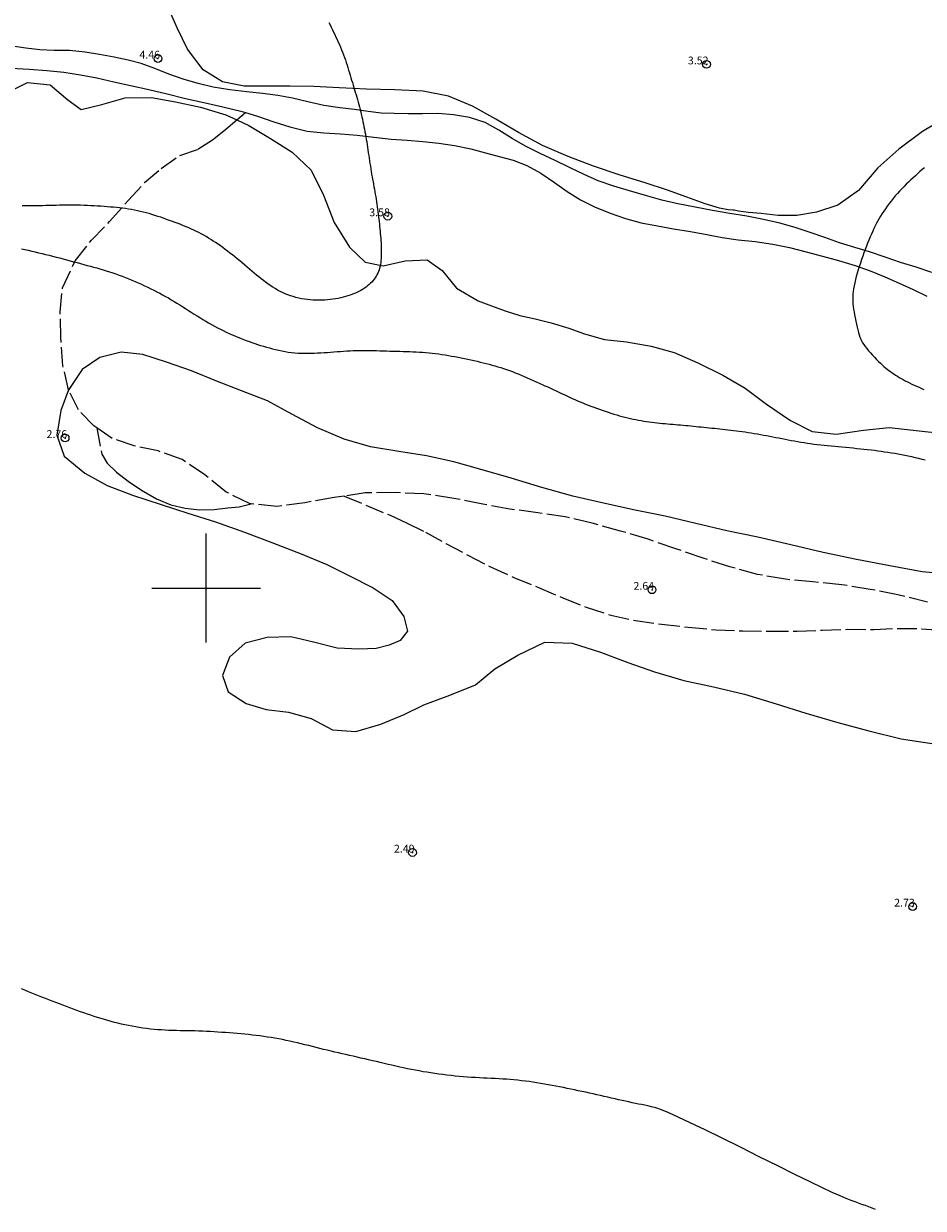
# Model space of a CAD drawing. Extents: x 299513 to 300763, y 1903899 to 1904709.
# Drawn here: x 299777 to 299892, y 1904420 to 1904572 of the extents above; entities that cross this region are included whole.
import ezdxf

# ---------------------------------------------------------------- set-up
doc = ezdxf.new("R2010")
doc.units = 0
doc.header["$MEASUREMENT"] = 0
doc.header["$PDMODE"] = 32
doc.header["$PDSIZE"] = -0.37
doc.linetypes.add('ACAD_ISO02W100', pattern=[15, 12, -3])
doc.linetypes.add('HIDDEN', pattern=[9.525, 6.35, -3.175])
for name, color, linetype in [('1TODAS1K', 7, 'Continuous'), ('ARBOLES', 90, 'Continuous'), ('BRECHA', 7, 'Continuous'), ('COTA FOTOGRAMETRICA', 10, 'Continuous'), ('CURVA INTERMEDIA', 17, 'Continuous'), ('SIMBOLO GRADICULA', 7, 'Continuous'), ('VEREDA', 7, 'Continuous')]:
    doc.layers.add(name, color=color, linetype=linetype)
doc.styles.add('WMF-Times New Roman0', font='TIMES.TTF')
doc.linetypes.add('ZIGZAG', pattern='A,0.00254,-5.08,[131,ltypeshp.shx,S=5.08,R=0,X=-5.08,Y=0],-10.16,[131,ltypeshp.shx,S=5.08,R=180,X=5.08,Y=0],-5.08', length=20.32254)

msp = doc.modelspace()

# ---------------------------------------------------------------- linework, layer by layer
at = {"layer": 'ARBOLES', "color": 3, "linetype": 'ZIGZAG', "lineweight": 9, "ltscale": 0.05}
for points in [[(299895.729, 1904560.818), (299892.02, 1904558.638), (299888.999, 1904556.372), (299886.311, 1904553.955), (299883.817, 1904551.062), (299881.136, 1904549.186), (299878.407, 1904548.295), (299875.901, 1904547.855), (299873.489, 1904547.863), (299871.32, 1904548.093), (299869.696, 1904548.226), (299868.389, 1904548.407), (299867.822, 1904548.547), (299867.665, 1904548.525), (299867.075, 1904548.586), (299865.951, 1904548.811), (299864.13, 1904549.361), (299861.766, 1904550.2), (299859.257, 1904551.1), (299856.418, 1904552.039), (299853.176, 1904553.022), (299849.775, 1904554.165), (299846.495, 1904555.41), (299843.193, 1904556.84), (299840.108, 1904558.498), (299837.21, 1904560.209), (299834.205, 1904561.877), (299831.135, 1904563.166), (299827.867, 1904563.825), (299824.234, 1904563.983), (299820.603, 1904564.081), (299817.081, 1904564.253), (299813.815, 1904564.395), (299810.759, 1904564.449), (299807.609, 1904564.477), (299804.903, 1904564.477), (299802.08, 1904565.02), (299799.606, 1904566.553), (299797.594, 1904569.198), (299796.261, 1904571.958), (299795.255, 1904574.279)], [(299773.637, 1904563.209), (299777.058, 1904564.939), (299779.955, 1904564.65), (299782.24, 1904562.719), (299783.921, 1904561.481), (299786.586, 1904562.102), (299789.604, 1904562.964), (299792.969, 1904563.006), (299796.069, 1904562.467), (299799.268, 1904561.761), (299802.516, 1904560.792), (299803.942, 1904560.129), (299805.483, 1904559.414), (299808.251, 1904557.758), (299811.066, 1904555.978), (299813.503, 1904553.665), (299815.054, 1904550.445), (299816.425, 1904546.966), (299818.394, 1904543.774), (299820.423, 1904541.836), (299822.75, 1904541.391), (299825.562, 1904542.022), (299828.387, 1904542.136), (299830.339, 1904540.773), (299832.176, 1904538.509), (299834.941, 1904536.871), (299836.655, 1904536.25), (299838.424, 1904535.6), (299840.302, 1904535.026), (299842.29, 1904534.559), (299844.343, 1904534.076), (299846.582, 1904533.383), (299848.615, 1904532.644), (299851.163, 1904531.942), (299853.985, 1904531.63), (299857.176, 1904531.086), (299860.107, 1904530.25), (299863.162, 1904528.94), (299866.393, 1904527.353), (299869.238, 1904525.659), (299871.99, 1904523.614), (299875.066, 1904521.527), (299877.874, 1904520.112), (299880.933, 1904519.777), (299884.466, 1904520.297), (299887.752, 1904520.619), (299891.218, 1904520.234), (299894.743, 1904519.873)], [(299896.162, 1904501.698), (299891.983, 1904502.109), (299887.838, 1904502.839), (299883.543, 1904503.654), (299879.25, 1904504.579), (299875.133, 1904505.572), (299870.856, 1904506.561), (299866.881, 1904507.341), (299862.893, 1904508.286), (299858.979, 1904509.238), (299855.119, 1904510.018), (299851.045, 1904510.889), (299847.118, 1904511.825), (299843.121, 1904512.932), (299839.166, 1904514.099), (299835.45, 1904515.209), (299831.814, 1904516.236), (299828.32, 1904516.984), (299824.739, 1904517.528), (299821.098, 1904518.123), (299817.728, 1904519.116), (299814.302, 1904520.565), (299810.993, 1904522.344), (299807.882, 1904524.057), (299804.53, 1904525.354), (299801.227, 1904526.626), (299798.116, 1904527.894), (299794.913, 1904528.997), (299791.854, 1904529.985), (299789.061, 1904530.301), (299786.338, 1904529.606), (299784.087, 1904528.076), (299782.342, 1904525.488), (299782.33, 1904525.456), (299781.328, 1904522.797), (299780.817, 1904519.647), (299781.755, 1904516.926), (299784.416, 1904514.755), (299787.293, 1904513.163), (299790.549, 1904511.95), (299794.203, 1904510.745), (299797.626, 1904509.643), (299801.179, 1904508.513), (299804.908, 1904507.172), (299808.424, 1904505.872), (299812.211, 1904504.408), (299815.509, 1904503.023), (299818.328, 1904501.62), (299821.468, 1904500.038), (299823.91, 1904498.392), (299825.384, 1904496.347), (299825.85, 1904494.477), (299824.919, 1904493.265), (299823.512, 1904492.687), (299821.86, 1904492.255), (299819.62, 1904492.148), (299816.82, 1904492.275), (299813.807, 1904493.047), (299810.89, 1904493.761), (299807.834, 1904493.672), (299804.996, 1904492.91), (299803.008, 1904491.143), (299802.099, 1904488.769), (299802.826, 1904486.67), (299805.145, 1904485.175), (299807.723, 1904484.427), (299810.592, 1904484.084), (299813.495, 1904483.233), (299816.247, 1904481.814), (299819.248, 1904481.563), (299822.46, 1904482.52), (299825.427, 1904483.782), (299827.982, 1904485.02), (299831.306, 1904486.27), (299834.623, 1904487.583), (299837.096, 1904489.629), (299840.027, 1904491.367), (299843.501, 1904493.053), (299847.01, 1904492.941), (299850.661, 1904491.754), (299854.171, 1904490.428), (299857.6, 1904489.236), (299861.355, 1904488.153), (299865.162, 1904487.339), (299869.165, 1904486.377), (299873.245, 1904485.142), (299877.053, 1904483.922), (299881.158, 1904482.758), (299885.156, 1904481.655), (299889.284, 1904480.625), (299893.525, 1904479.98)]]:
    msp.add_lwpolyline(points, dxfattribs=at)
at = {"layer": 'BRECHA', "color": 1, "linetype": 'HIDDEN', "lineweight": 5, "ltscale": 0.4, "elevation": 0.021}
for points in [[(299893.244, 1904540.535), (299891.233, 1904541.209), (299889.211, 1904541.832), (299887.226, 1904542.49), (299885.22, 1904543.163), (299883.332, 1904543.725), (299881.381, 1904544.357), (299879.493, 1904545.024), (299877.617, 1904545.669), (299875.651, 1904546.319), (299873.714, 1904546.868), (299871.59, 1904547.338), (299869.449, 1904547.743), (299867.299, 1904548.113), (299865.055, 1904548.506), (299862.832, 1904548.924), (299860.608, 1904549.353), (299858.546, 1904549.84), (299856.455, 1904550.4), (299854.405, 1904551.008), (299852.362, 1904551.608), (299850.378, 1904552.32), (299848.568, 1904553.118), (299846.675, 1904554.034), (299844.828, 1904554.903), (299842.892, 1904555.809), (299841.019, 1904556.733), (299839.308, 1904557.742), (299837.607, 1904558.829), (299835.839, 1904559.78), (299833.811, 1904560.428), (299831.775, 1904560.795), (299829.784, 1904560.928), (299827.798, 1904560.89), (299825.972, 1904560.894), (299824.171, 1904560.931), (299822.465, 1904561.011), (299820.793, 1904561.224), (299819.047, 1904561.447), (299817.154, 1904561.682), (299815.12, 1904561.987), (299813.062, 1904562.445), (299811.104, 1904562.932), (299809.218, 1904563.263), (299807.247, 1904563.509), (299805.224, 1904563.738), (299803.056, 1904563.973), (299800.913, 1904564.346), (299798.957, 1904564.811), (299797.026, 1904565.375), (299795.203, 1904566.014), (299793.403, 1904566.731), (299791.648, 1904567.375), (299789.963, 1904567.819), (299788.198, 1904568.165), (299786.314, 1904568.528), (299784.438, 1904568.843), (299782.439, 1904569.024), (299780.46, 1904569.054), (299778.644, 1904569.108), (299776.838, 1904569.318), (299775.099, 1904569.593)], [(299774.937, 1904566.79), (299777.257, 1904566.656), (299779.524, 1904566.472), (299781.697, 1904566.262), (299783.867, 1904565.928), (299785.952, 1904565.508), (299788.131, 1904564.999), (299790.3, 1904564.544), (299792.641, 1904564.016), (299794.996, 1904563.455), (299797.359, 1904562.875), (299799.717, 1904562.346), (299802.126, 1904561.823), (299804.475, 1904561.248), (299805.066, 1904561.071)], [(299805.066, 1904561.071), (299806.59, 1904560.613), (299808.686, 1904559.892), (299810.749, 1904559.223), (299812.986, 1904558.696), (299815.121, 1904558.474), (299817.253, 1904558.336), (299819.42, 1904558.178), (299821.561, 1904557.916), (299823.749, 1904557.639), (299825.803, 1904557.512), (299827.841, 1904557.359), (299829.876, 1904557.147), (299831.918, 1904556.822), (299834.004, 1904556.391), (299835.885, 1904555.903), (299837.662, 1904555.442), (299839.431, 1904554.951), (299841.202, 1904554.279), (299843.018, 1904553.286), (299844.739, 1904552.092), (299846.379, 1904550.926), (299848.085, 1904549.864), (299849.882, 1904548.967), (299851.898, 1904548.148), (299853.889, 1904547.454), (299855.902, 1904546.927), (299857.965, 1904546.533), (299860.061, 1904546.153), (299862.236, 1904545.777), (299864.307, 1904545.39), (299866.303, 1904545.008), (299868.347, 1904544.726), (299870.522, 1904544.521), (299872.819, 1904544.187), (299874.944, 1904543.745), (299877.071, 1904543.192), (299879.186, 1904542.634), (299881.247, 1904542.065), (299883.391, 1904541.433), (299885.315, 1904540.763), (299887.196, 1904539.973), (299889.026, 1904539.155), (299890.836, 1904538.357), (299892.604, 1904537.483)]]:
    msp.add_lwpolyline(points, dxfattribs=at)
at = {"layer": 'COTA FOTOGRAMETRICA'}
for p in [(299793.811, 1904568.004, 4.465), (299864.274, 1904567.258, 3.523), (299823.342, 1904547.756, 3.579), (299781.877, 1904519.273, 2.758), (299857.289, 1904499.788, 2.643), (299826.511, 1904466.039, 2.491), (299890.773, 1904459.1, 2.734)]:
    msp.add_point(p, dxfattribs=at)
at = {"layer": 'CURVA INTERMEDIA', "color": 17, "linetype": 'Continuous', "lineweight": 9}
for points, elevation in [([(299815.763, 1904572.644), (299815.913, 1904572.335), (299816.063, 1904572.024), (299816.213, 1904571.711), (299816.364, 1904571.396), (299816.515, 1904571.078), (299816.666, 1904570.759), (299816.816, 1904570.439), (299816.965, 1904570.117), (299817.112, 1904569.794), (299817.256, 1904569.469), (299817.395, 1904569.144), (299817.529, 1904568.817), (299817.656, 1904568.488), (299817.777, 1904568.159), (299817.891, 1904567.829), (299818, 1904567.499), (299818.105, 1904567.17), (299818.205, 1904566.841), (299818.304, 1904566.515), (299818.4, 1904566.19), (299818.496, 1904565.869), (299818.591, 1904565.55), (299818.686, 1904565.233), (299818.78, 1904564.918), (299818.874, 1904564.604), (299818.969, 1904564.292), (299819.063, 1904563.98), (299819.157, 1904563.669), (299819.251, 1904563.358), (299819.344, 1904563.047), (299819.436, 1904562.736), (299819.526, 1904562.423), (299819.613, 1904562.11), (299819.697, 1904561.796), (299819.778, 1904561.48), (299819.856, 1904561.162), (299819.93, 1904560.844), (299820.002, 1904560.525), (299820.072, 1904560.205), (299820.139, 1904559.885), (299820.205, 1904559.566), (299820.27, 1904559.246), (299820.334, 1904558.926), (299820.395, 1904558.605), (299820.456, 1904558.282), (299820.514, 1904557.956), (299820.571, 1904557.626), (299820.627, 1904557.292), (299820.68, 1904556.953), (299820.732, 1904556.609), (299820.783, 1904556.263), (299820.833, 1904555.914), (299820.883, 1904555.564), (299820.934, 1904555.215), (299820.986, 1904554.866), (299821.038, 1904554.52), (299821.092, 1904554.177), (299821.148, 1904553.836), (299821.204, 1904553.498), (299821.261, 1904553.163), (299821.319, 1904552.832), (299821.377, 1904552.504), (299821.437, 1904552.179), (299821.496, 1904551.858), (299821.555, 1904551.538), (299821.614, 1904551.219), (299821.672, 1904550.901), (299821.728, 1904550.583), (299821.783, 1904550.263), (299821.835, 1904549.941), (299821.885, 1904549.618), (299821.934, 1904549.294), (299821.98, 1904548.97), (299822.024, 1904548.647), (299822.067, 1904548.325), (299822.107, 1904548.005), (299822.146, 1904547.688), (299822.184, 1904547.373), (299822.22, 1904547.061), (299822.254, 1904546.752), (299822.286, 1904546.444), (299822.318, 1904546.138), (299822.347, 1904545.835), (299822.375, 1904545.533), (299822.402, 1904545.233), (299822.426, 1904544.935), (299822.447, 1904544.638), (299822.466, 1904544.343), (299822.481, 1904544.05), (299822.493, 1904543.758), (299822.5, 1904543.468), (299822.503, 1904543.181), (299822.5, 1904542.897), (299822.491, 1904542.618), (299822.476, 1904542.345), (299822.453, 1904542.079), (299822.422, 1904541.821), (299822.382, 1904541.571), (299822.334, 1904541.331), (299822.276, 1904541.099), (299822.208, 1904540.874), (299822.131, 1904540.657), (299822.043, 1904540.447), (299821.945, 1904540.243), (299821.836, 1904540.045), (299821.716, 1904539.853), (299821.584, 1904539.666), (299821.441, 1904539.485), (299821.286, 1904539.309), (299821.118, 1904539.139), (299820.938, 1904538.972), (299820.745, 1904538.811), (299820.539, 1904538.654), (299820.321, 1904538.503), (299820.092, 1904538.358), (299819.853, 1904538.218), (299819.603, 1904538.086), (299819.343, 1904537.96), (299819.074, 1904537.842), (299818.796, 1904537.73), (299818.509, 1904537.626), (299818.214, 1904537.529), (299817.911, 1904537.439), (299817.601, 1904537.356), (299817.283, 1904537.28), (299816.959, 1904537.21), (299816.628, 1904537.148), (299816.29, 1904537.094), (299815.945, 1904537.048), (299815.594, 1904537.011), (299815.237, 1904536.984), (299814.874, 1904536.967), (299814.505, 1904536.961), (299814.132, 1904536.966), (299813.756, 1904536.982), (299813.378, 1904537.01), (299813.002, 1904537.049), (299812.627, 1904537.1), (299812.257, 1904537.164), (299811.891, 1904537.24), (299811.531, 1904537.328), (299811.177, 1904537.429), (299810.829, 1904537.542), (299810.486, 1904537.666), (299810.148, 1904537.803), (299809.817, 1904537.95), (299809.492, 1904538.11), (299809.172, 1904538.28), (299808.857, 1904538.46), (299808.547, 1904538.65), (299808.241, 1904538.849), (299807.939, 1904539.057), (299807.641, 1904539.273), (299807.346, 1904539.497), (299807.052, 1904539.727), (299806.759, 1904539.964), (299806.466, 1904540.207), (299806.171, 1904540.455), (299805.873, 1904540.708), (299805.57, 1904540.964), (299805.262, 1904541.225), (299804.949, 1904541.487), (299804.634, 1904541.75), (299804.317, 1904542.013), (299803.999, 1904542.273), (299803.681, 1904542.531), (299803.366, 1904542.783), (299803.054, 1904543.029), (299802.744, 1904543.269), (299802.436, 1904543.503), (299802.131, 1904543.73), (299801.826, 1904543.951), (299801.522, 1904544.165), (299801.218, 1904544.373), (299800.913, 1904544.574), (299800.608, 1904544.769), (299800.302, 1904544.957), (299799.994, 1904545.139), (299799.685, 1904545.315), (299799.373, 1904545.485), (299799.059, 1904545.649), (299798.743, 1904545.806), (299798.423, 1904545.959), (299798.098, 1904546.107), (299797.769, 1904546.252), (299797.434, 1904546.394), (299797.092, 1904546.534), (299796.743, 1904546.673), (299796.387, 1904546.812), (299796.024, 1904546.95), (299795.656, 1904547.087), (299795.284, 1904547.223), (299794.909, 1904547.357), (299794.533, 1904547.488), (299794.157, 1904547.616), (299793.782, 1904547.74), (299793.408, 1904547.861), (299793.034, 1904547.977), (299792.661, 1904548.087), (299792.287, 1904548.192), (299791.913, 1904548.29), (299791.539, 1904548.381), (299791.163, 1904548.464), (299790.787, 1904548.54), (299790.408, 1904548.61), (299790.028, 1904548.673), (299789.646, 1904548.73), (299789.261, 1904548.781), (299788.874, 1904548.828), (299788.483, 1904548.869)], 4.029), ([(299892.294, 1904553.988), (299891.998, 1904553.739), (299891.704, 1904553.485), (299891.412, 1904553.227), (299891.12, 1904552.965), (299890.828, 1904552.698), (299890.536, 1904552.427), (299890.245, 1904552.15), (299889.954, 1904551.867), (299889.665, 1904551.578), (299889.378, 1904551.283), (299889.094, 1904550.981), (299888.813, 1904550.671), (299888.537, 1904550.354), (299888.267, 1904550.031), (299888.004, 1904549.704), (299887.75, 1904549.376), (299887.505, 1904549.049), (299887.272, 1904548.725), (299887.052, 1904548.406), (299886.845, 1904548.092), (299886.651, 1904547.783), (299886.467, 1904547.475), (299886.291, 1904547.165), (299886.121, 1904546.848), (299885.956, 1904546.524), (299885.793, 1904546.187), (299885.631, 1904545.836), (299885.469, 1904545.471), (299885.307, 1904545.093), (299885.147, 1904544.703), (299884.986, 1904544.303), (299884.826, 1904543.893), (299884.666, 1904543.474), (299884.508, 1904543.049), (299884.351, 1904542.618), (299884.198, 1904542.184), (299884.049, 1904541.749), (299883.907, 1904541.314), (299883.772, 1904540.883), (299883.646, 1904540.455), (299883.53, 1904540.034), (299883.426, 1904539.622), (299883.333, 1904539.219), (299883.253, 1904538.828), (299883.187, 1904538.45), (299883.134, 1904538.087), (299883.097, 1904537.741), (299883.075, 1904537.411), (299883.068, 1904537.092), (299883.075, 1904536.78), (299883.095, 1904536.467), (299883.129, 1904536.147), (299883.174, 1904535.814), (299883.231, 1904535.462), (299883.298, 1904535.088), (299883.374, 1904534.696), (299883.456, 1904534.298), (299883.544, 1904533.901), (299883.635, 1904533.514), (299883.727, 1904533.147), (299883.818, 1904532.809), (299883.908, 1904532.506), (299884, 1904532.232), (299884.099, 1904531.979), (299884.21, 1904531.741), (299884.337, 1904531.507), (299884.486, 1904531.271), (299884.661, 1904531.025), (299884.865, 1904530.762), (299885.093, 1904530.487), (299885.339, 1904530.204), (299885.597, 1904529.92), (299885.86, 1904529.641), (299886.122, 1904529.372), (299886.375, 1904529.12), (299886.616, 1904528.887), (299886.845, 1904528.675), (299887.065, 1904528.478), (299887.279, 1904528.296), (299887.489, 1904528.125), (299887.698, 1904527.962), (299887.909, 1904527.805), (299888.124, 1904527.651), (299888.344, 1904527.5), (299888.571, 1904527.351), (299888.804, 1904527.204), (299889.045, 1904527.059), (299889.294, 1904526.915), (299889.551, 1904526.772), (299889.819, 1904526.629), (299890.095, 1904526.487), (299890.38, 1904526.346), (299890.672, 1904526.205), (299890.971, 1904526.066), (299891.276, 1904525.927), (299891.586, 1904525.789), (299891.901, 1904525.653), (299892.22, 1904525.517)], 4.045), ([(299788.483, 1904548.869), (299788.09, 1904548.907), (299787.691, 1904548.941), (299787.289, 1904548.973), (299786.88, 1904549.002), (299786.466, 1904549.028), (299786.045, 1904549.054), (299785.618, 1904549.078), (299785.184, 1904549.101), (299784.745, 1904549.122), (299784.301, 1904549.14), (299783.855, 1904549.156), (299783.406, 1904549.167), (299782.957, 1904549.174), (299782.507, 1904549.176), (299782.057, 1904549.175), (299781.608, 1904549.169), (299781.16, 1904549.161), (299780.715, 1904549.151), (299780.271, 1904549.14), (299779.83, 1904549.128), (299779.392, 1904549.116), (299778.957, 1904549.105), (299778.524, 1904549.096), (299778.092, 1904549.087), (299777.662, 1904549.082), (299777.231, 1904549.079), (299776.8, 1904549.08), (299776.369, 1904549.084)], 4.029), ([(299776.272, 1904543.587), (299776.711, 1904543.484), (299777.149, 1904543.381), (299777.589, 1904543.278), (299778.029, 1904543.174), (299778.472, 1904543.068), (299778.917, 1904542.96), (299779.363, 1904542.85), (299779.811, 1904542.739), (299780.26, 1904542.625), (299780.71, 1904542.51), (299781.162, 1904542.393), (299781.615, 1904542.274), (299782.067, 1904542.154), (299782.518, 1904542.033), (299782.966, 1904541.912), (299783.41, 1904541.793), (299783.849, 1904541.674), (299784.282, 1904541.558), (299784.708, 1904541.445), (299785.127, 1904541.333), (299785.542, 1904541.221), (299785.952, 1904541.108), (299786.36, 1904540.992), (299786.767, 1904540.873), (299787.173, 1904540.75), (299787.581, 1904540.619), (299787.99, 1904540.483), (299788.399, 1904540.341), (299788.81, 1904540.193), (299789.221, 1904540.04), (299789.633, 1904539.881), (299790.045, 1904539.717), (299790.459, 1904539.547), (299790.871, 1904539.374), (299791.282, 1904539.196), (299791.69, 1904539.014), (299792.095, 1904538.83), (299792.495, 1904538.642), (299792.889, 1904538.452), (299793.276, 1904538.261), (299793.658, 1904538.067), (299794.034, 1904537.869), (299794.407, 1904537.669), (299794.777, 1904537.464), (299795.145, 1904537.255), (299795.513, 1904537.04), (299795.88, 1904536.819), (299796.248, 1904536.594), (299796.616, 1904536.364), (299796.984, 1904536.132), (299797.352, 1904535.898), (299797.721, 1904535.663), (299798.09, 1904535.428), (299798.459, 1904535.194), (299798.829, 1904534.962), (299799.199, 1904534.732), (299799.571, 1904534.506), (299799.944, 1904534.283), (299800.318, 1904534.065), (299800.693, 1904533.853), (299801.071, 1904533.646), (299801.449, 1904533.445), (299801.827, 1904533.251), (299802.205, 1904533.064), (299802.581, 1904532.883), (299802.955, 1904532.709), (299803.325, 1904532.542), (299803.693, 1904532.382), (299804.057, 1904532.229), (299804.419, 1904532.082), (299804.78, 1904531.941), (299805.142, 1904531.804), (299805.504, 1904531.671), (299805.867, 1904531.542), (299806.234, 1904531.415), (299806.603, 1904531.292), (299806.977, 1904531.173), (299807.354, 1904531.057), (299807.736, 1904530.945), (299808.124, 1904530.837), (299808.516, 1904530.734), (299808.915, 1904530.637), (299809.319, 1904530.545), (299809.727, 1904530.461), (299810.139, 1904530.385), (299810.553, 1904530.319), (299810.969, 1904530.263), (299811.386, 1904530.218), (299811.804, 1904530.186), (299812.221, 1904530.165), (299812.638, 1904530.155), (299813.056, 1904530.154), (299813.474, 1904530.16), (299813.892, 1904530.174), (299814.311, 1904530.193), (299814.73, 1904530.216), (299815.15, 1904530.243), (299815.569, 1904530.272), (299815.988, 1904530.303), (299816.406, 1904530.335), (299816.824, 1904530.366), (299817.24, 1904530.397), (299817.656, 1904530.425), (299818.07, 1904530.451), (299818.485, 1904530.474), (299818.901, 1904530.494), (299819.319, 1904530.509), (299819.739, 1904530.52), (299820.163, 1904530.525), (299820.59, 1904530.525), (299821.021, 1904530.521), (299821.454, 1904530.512), (299821.889, 1904530.501), (299822.323, 1904530.488), (299822.757, 1904530.474), (299823.189, 1904530.46), (299823.618, 1904530.447), (299824.045, 1904530.434), (299824.47, 1904530.422), (299824.892, 1904530.41), (299825.313, 1904530.397), (299825.732, 1904530.383), (299826.15, 1904530.367), (299826.567, 1904530.349), (299826.984, 1904530.329), (299827.399, 1904530.306), (299827.814, 1904530.279), (299828.228, 1904530.247), (299828.642, 1904530.211), (299829.055, 1904530.169), (299829.468, 1904530.121), (299829.881, 1904530.068), (299830.294, 1904530.009), (299830.707, 1904529.945), (299831.12, 1904529.877), (299831.534, 1904529.804), (299831.949, 1904529.728), (299832.364, 1904529.649), (299832.779, 1904529.567), (299833.193, 1904529.482), (299833.605, 1904529.395), (299834.013, 1904529.306), (299834.416, 1904529.217), (299834.814, 1904529.126), (299835.206, 1904529.035), (299835.592, 1904528.942), (299835.974, 1904528.847), (299836.352, 1904528.75), (299836.726, 1904528.649), (299837.099, 1904528.544), (299837.471, 1904528.434), (299837.843, 1904528.318), (299838.215, 1904528.196), (299838.588, 1904528.069), (299838.962, 1904527.936), (299839.339, 1904527.796), (299839.717, 1904527.651), (299840.099, 1904527.5), (299840.484, 1904527.343), (299840.871, 1904527.181), (299841.258, 1904527.015), (299841.645, 1904526.846), (299842.03, 1904526.676), (299842.412, 1904526.504), (299842.789, 1904526.333), (299843.16, 1904526.164), (299843.526, 1904525.995), (299843.887, 1904525.828), (299844.243, 1904525.662), (299844.597, 1904525.496), (299844.947, 1904525.332), (299845.295, 1904525.168), (299845.641, 1904525.005), (299845.986, 1904524.843), (299846.329, 1904524.683), (299846.672, 1904524.524), (299847.014, 1904524.368), (299847.357, 1904524.214), (299847.699, 1904524.064), (299848.042, 1904523.917), (299848.386, 1904523.773), (299848.732, 1904523.632), (299849.081, 1904523.493), (299849.433, 1904523.357), (299849.789, 1904523.224), (299850.15, 1904523.092), (299850.517, 1904522.961), (299850.887, 1904522.833), (299851.26, 1904522.707), (299851.634, 1904522.585), (299852.006, 1904522.467), (299852.376, 1904522.354), (299852.741, 1904522.245), (299853.101, 1904522.142), (299853.456, 1904522.045), (299853.806, 1904521.953), (299854.154, 1904521.867), (299854.499, 1904521.785), (299854.844, 1904521.709), (299855.189, 1904521.637), (299855.534, 1904521.569), (299855.88, 1904521.506), (299856.227, 1904521.448), (299856.573, 1904521.393), (299856.918, 1904521.343), (299857.261, 1904521.298), (299857.603, 1904521.257), (299857.942, 1904521.22), (299858.28, 1904521.186), (299858.616, 1904521.155), (299858.95, 1904521.126), (299859.284, 1904521.098), (299859.617, 1904521.071), (299859.949, 1904521.044), (299860.282, 1904521.015), (299860.614, 1904520.986), (299860.947, 1904520.956), (299861.279, 1904520.925), (299861.611, 1904520.893), (299861.943, 1904520.861), (299862.275, 1904520.829), (299862.606, 1904520.795), (299862.938, 1904520.762), (299863.27, 1904520.728), (299863.602, 1904520.694), (299863.936, 1904520.66), (299864.271, 1904520.625), (299864.608, 1904520.591), (299864.947, 1904520.556), (299865.289, 1904520.521), (299865.632, 1904520.486), (299865.979, 1904520.45), (299866.328, 1904520.413), (299866.681, 1904520.375), (299867.037, 1904520.335), (299867.397, 1904520.294), (299867.76, 1904520.25), (299868.127, 1904520.205), (299868.498, 1904520.157), (299868.874, 1904520.106), (299869.254, 1904520.052), (299869.638, 1904519.995), (299870.026, 1904519.934), (299870.419, 1904519.87), (299870.814, 1904519.803), (299871.21, 1904519.733), (299871.608, 1904519.661), (299872.006, 1904519.588), (299872.403, 1904519.513), (299872.799, 1904519.436), (299873.193, 1904519.359), (299873.587, 1904519.281), (299873.982, 1904519.204), (299874.378, 1904519.126), (299874.776, 1904519.049), (299875.177, 1904518.973), (299875.581, 1904518.897), (299875.989, 1904518.824), (299876.401, 1904518.752), (299876.817, 1904518.683), (299877.236, 1904518.617), (299877.66, 1904518.554), (299878.088, 1904518.496), (299878.519, 1904518.441), (299878.955, 1904518.389), (299879.396, 1904518.341), (299879.842, 1904518.295), (299880.294, 1904518.251), (299880.751, 1904518.208), (299881.214, 1904518.165), (299881.683, 1904518.123), (299882.156, 1904518.08), (299882.632, 1904518.036), (299883.108, 1904517.992), (299883.581, 1904517.947), (299884.051, 1904517.9), (299884.514, 1904517.852), (299884.969, 1904517.802), (299885.417, 1904517.75), (299885.86, 1904517.696), (299886.298, 1904517.639), (299886.733, 1904517.58), (299887.166, 1904517.517), (299887.598, 1904517.452), (299888.031, 1904517.382), (299888.465, 1904517.309), (299888.899, 1904517.232), (299889.334, 1904517.151), (299889.769, 1904517.065), (299890.204, 1904516.975), (299890.639, 1904516.881), (299891.074, 1904516.782), (299891.507, 1904516.678), (299891.938, 1904516.569), (299892.364, 1904516.457)], 3.078), ([(299815.088, 1904440.759), (299814.611, 1904440.879), (299814.133, 1904441), (299813.655, 1904441.121), (299813.175, 1904441.242), (299812.694, 1904441.362), (299812.213, 1904441.479), (299811.731, 1904441.593), (299811.249, 1904441.704), (299810.766, 1904441.811), (299810.283, 1904441.914), (299809.8, 1904442.012), (299809.318, 1904442.104), (299808.836, 1904442.191), (299808.355, 1904442.272), (299807.874, 1904442.347), (299807.393, 1904442.417), (299806.911, 1904442.482), (299806.429, 1904442.542), (299805.944, 1904442.599), (299805.458, 1904442.653), (299804.969, 1904442.703), (299804.478, 1904442.75), (299803.986, 1904442.795), (299803.492, 1904442.837), (299802.997, 1904442.877), (299802.502, 1904442.914), (299802.006, 1904442.95), (299801.511, 1904442.983), (299801.016, 1904443.014), (299800.522, 1904443.043), (299800.03, 1904443.068), (299799.539, 1904443.091), (299799.051, 1904443.11), (299798.565, 1904443.126), (299798.082, 1904443.137), (299797.602, 1904443.147), (299797.123, 1904443.155), (299796.646, 1904443.163), (299796.17, 1904443.172), (299795.693, 1904443.185), (299795.216, 1904443.202), (299794.739, 1904443.224), (299794.261, 1904443.252), (299793.783, 1904443.286), (299793.305, 1904443.327), (299792.828, 1904443.375), (299792.353, 1904443.43), (299791.88, 1904443.492), (299791.41, 1904443.562), (299790.943, 1904443.64), (299790.479, 1904443.724), (299790.019, 1904443.815), (299789.564, 1904443.911), (299789.113, 1904444.013), (299788.667, 1904444.119), (299788.226, 1904444.23), (299787.789, 1904444.345), (299787.356, 1904444.464), (299786.923, 1904444.588), (299786.492, 1904444.717), (299786.059, 1904444.851), (299785.623, 1904444.99), (299785.185, 1904445.134), (299784.743, 1904445.282), (299784.298, 1904445.436), (299783.851, 1904445.593), (299783.402, 1904445.753), (299782.95, 1904445.917), (299782.498, 1904446.083), (299782.045, 1904446.252), (299781.591, 1904446.422), (299781.138, 1904446.594), (299780.686, 1904446.767), (299780.235, 1904446.941), (299779.788, 1904447.116), (299779.343, 1904447.29), (299778.902, 1904447.465), (299778.464, 1904447.639), (299778.029, 1904447.814), (299777.594, 1904447.99), (299777.16, 1904448.167), (299776.724, 1904448.345), (299776.287, 1904448.526)], 2.096), ([(299885.991, 1904420.18), (299885.563, 1904420.354), (299885.131, 1904420.525), (299884.696, 1904420.692), (299884.258, 1904420.855), (299883.816, 1904421.016), (299883.362, 1904421.178), (299882.851, 1904421.368), (299882.23, 1904421.613), (299881.445, 1904421.945), (299880.444, 1904422.391), (299879.174, 1904422.982), (299877.581, 1904423.747), (299875.639, 1904424.701), (299873.431, 1904425.799), (299871.065, 1904426.98), (299868.65, 1904428.185), (299866.295, 1904429.354), (299864.108, 1904430.428), (299862.2, 1904431.346), (299860.65, 1904432.063), (299859.432, 1904432.596), (299858.488, 1904432.976), (299857.764, 1904433.234), (299857.202, 1904433.401), (299856.749, 1904433.509), (299856.347, 1904433.588), (299855.95, 1904433.665), (299855.548, 1904433.745), (299855.14, 1904433.828), (299854.726, 1904433.915), (299854.304, 1904434.004), (299853.874, 1904434.098), (299853.434, 1904434.194), (299852.986, 1904434.295), (299852.529, 1904434.398), (299852.066, 1904434.503), (299851.597, 1904434.61), (299851.125, 1904434.718), (299850.651, 1904434.826), (299850.176, 1904434.933), (299849.703, 1904435.039), (299849.23, 1904435.143), (299848.758, 1904435.247), (299848.285, 1904435.349), (299847.811, 1904435.45), (299847.336, 1904435.551), (299846.858, 1904435.65), (299846.378, 1904435.75), (299845.895, 1904435.848), (299845.411, 1904435.945), (299844.924, 1904436.04), (299844.436, 1904436.132), (299843.947, 1904436.222), (299843.457, 1904436.309), (299842.967, 1904436.392), (299842.476, 1904436.472), (299841.985, 1904436.546), (299841.495, 1904436.617), (299841.006, 1904436.681), (299840.518, 1904436.74), (299840.032, 1904436.793), (299839.547, 1904436.84), (299839.064, 1904436.88), (299838.581, 1904436.916), (299838.096, 1904436.949), (299837.609, 1904436.978), (299837.118, 1904437.005), (299836.623, 1904437.03), (299836.123, 1904437.056), (299835.617, 1904437.082), (299835.107, 1904437.109), (299834.593, 1904437.138), (299834.076, 1904437.17), (299833.556, 1904437.206), (299833.033, 1904437.245), (299832.509, 1904437.29), (299831.985, 1904437.34), (299831.46, 1904437.394), (299830.937, 1904437.453), (299830.415, 1904437.517), (299829.897, 1904437.584), (299829.383, 1904437.657), (299828.873, 1904437.733), (299828.367, 1904437.814), (299827.864, 1904437.898), (299827.364, 1904437.987), (299826.866, 1904438.08), (299826.368, 1904438.178), (299825.87, 1904438.28), (299825.372, 1904438.386), (299824.873, 1904438.496), (299824.373, 1904438.608), (299823.873, 1904438.723), (299823.373, 1904438.84), (299822.872, 1904438.957), (299822.372, 1904439.074), (299821.872, 1904439.19), (299821.373, 1904439.305), (299820.875, 1904439.42), (299820.378, 1904439.534), (299819.885, 1904439.646), (299819.394, 1904439.758), (299818.906, 1904439.868), (299818.423, 1904439.977), (299817.942, 1904440.086), (299817.465, 1904440.195), (299816.989, 1904440.304), (299816.514, 1904440.415), (299816.039, 1904440.527), (299815.564, 1904440.642), (299815.088, 1904440.759)], 2.096)]:
    msp.add_lwpolyline(points, dxfattribs=dict(at, elevation=elevation))
at = {"layer": 'SIMBOLO GRADICULA', "color": 5}
for points in [[(299800, 1904493), (299800, 1904500), (299800, 1904507)], [(299793, 1904500), (299800, 1904500), (299807, 1904500)]]:
    msp.add_lwpolyline(points, dxfattribs=at)
at = {"layer": 'VEREDA', "linetype": 'ACAD_ISO02W100', "lineweight": 0, "ltscale": 0.2, "elevation": 0.021}
for points in [[(299785.952, 1904520.572), (299785.951, 1904520.573), (299785.581, 1904520.824), (299783.597, 1904522.882), (299782.363, 1904525.315), (299782.33, 1904525.456), (299781.604, 1904528.553), (299781.326, 1904532.166), (299781.255, 1904535.434), (299781.542, 1904538.562), (299783.161, 1904542.038), (299785.265, 1904544.683), (299787.564, 1904547.06), (299790.01, 1904549.814), (299792.085, 1904552.077), (299794.206, 1904553.887), (299796.6, 1904555.576), (299798.927, 1904556.361), (299800.794, 1904557.552), (299802.27, 1904558.728), (299803.942, 1904560.129), (299805.066, 1904561.071)], [(299805.792, 1904510.828), (299805.586, 1904510.85), (299802.58, 1904512.332), (299799.839, 1904514.536), (299796.925, 1904516.523), (299793.837, 1904517.611), (299790.741, 1904518.263), (299787.93, 1904519.229), (299785.952, 1904520.572)], [(299785.952, 1904520.572), (299786.591, 1904517.19), (299787.283, 1904516.054), (299788.468, 1904514.876), (299789.966, 1904513.726), (299791.686, 1904512.581), (299793.607, 1904511.483), (299795.446, 1904510.712), (299797.298, 1904510.247), (299799.177, 1904510.045), (299801.03, 1904510.09), (299802.776, 1904510.29), (299804.257, 1904510.431), (299805.792, 1904510.828)], [(299817.748, 1904511.82), (299816.43, 1904511.62), (299812.697, 1904510.965), (299809.099, 1904510.473), (299805.792, 1904510.828)], [(299892.659, 1904498.203), (299888.876, 1904499.127), (299885.32, 1904499.835), (299881.647, 1904500.433), (299877.96, 1904500.801), (299874.411, 1904501.133), (299870.845, 1904501.763), (299867.266, 1904502.728), (299863.85, 1904503.834), (299860.324, 1904505.045), (299856.778, 1904506.27), (299853.242, 1904507.327), (299849.594, 1904508.348), (299846.14, 1904509.156), (299842.591, 1904509.67), (299839.007, 1904510.154), (299835.553, 1904510.775), (299831.829, 1904511.527), (299827.947, 1904512.097), (299824.3, 1904512.262), (299820.434, 1904512.228), (299817.748, 1904511.82)], [(299817.748, 1904511.82), (299823.627, 1904509.35), (299825.758, 1904508.373), (299828.179, 1904507.187), (299830.812, 1904505.746), (299833.617, 1904504.217), (299836.531, 1904502.714), (299839.54, 1904501.357), (299842.695, 1904500.087), (299845.813, 1904498.756), (299848.826, 1904497.541), (299851.973, 1904496.527), (299855.158, 1904495.826), (299858.485, 1904495.357), (299861.941, 1904494.987), (299865.472, 1904494.64), (299868.949, 1904494.503), (299872.423, 1904494.477), (299875.909, 1904494.478), (299879.149, 1904494.589), (299882.371, 1904494.707), (299885.778, 1904494.703), (299888.905, 1904494.817), (299891.948, 1904494.785), (299895.09, 1904494.531)]]:
    msp.add_lwpolyline(points, dxfattribs=at)

# ---------------------------------------------------------------- texts
at = {"layer": '1TODAS1K', "style": 'WMF-Times New Roman0'}
for s, p in [('4.46', (299791.426, 1904568.004)), ('3.52', (299861.889, 1904567.258)), ('3.58', (299820.957, 1904547.756)), ('2.76', (299779.492, 1904519.273)), ('2.64', (299854.904, 1904499.788)), ('2.49', (299824.126, 1904466.039)), ('2.73', (299888.388, 1904459.1))]:
    msp.add_text(s, height=1, dxfattribs=at).set_placement(p)

doc.saveas('drawing.dxf')
